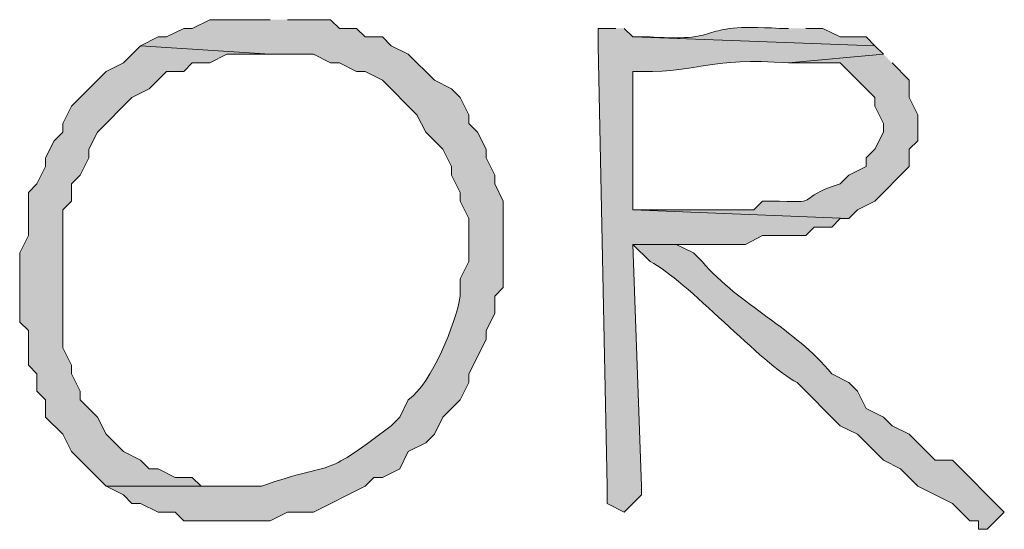
# Model space of a CAD drawing. Units: inches. Extents: x -61 to 673, y 119 to 673.
# Drawn here: x 415 to 422, y 175 to 179 of the extents above; entities that cross this region are included whole.
import ezdxf

# ---------------------------------------------------------------- set-up
doc = ezdxf.new("R2010")
doc.units = ezdxf.units.IN
doc.header["$MEASUREMENT"] = 0
doc.layers.add('Layer 1', color=7, linetype='Continuous')

msp = doc.modelspace()

# ---------------------------------------------------------------- hatches: boundary and pattern name
at = {"layer": 'Layer 1', "true_color": 0xffffff}
h = msp.add_hatch(color=7, dxfattribs=at)
edge = h.paths.add_edge_path()
edge.add_spline(control_points=[(416.6699, 178.7705), (416.6699, 178.7705), (416.25, 178.7705), (416.25, 178.7705), (416.25, 178.7705), (416.1289, 178.71), (416.1289, 178.71), (416.1289, 178.71), (416.0703, 178.71), (416.0703, 178.71), (416.0703, 178.71), (415.9492, 178.6504), (415.9492, 178.6504), (415.9492, 178.6504), (415.8906, 178.6504), (415.8906, 178.6504), (415.8906, 178.6504), (415.7695, 178.5898), (415.7695, 178.5898), (415.7695, 178.5898), (416.6699, 178.5303), (416.6699, 178.5303), (416.6699, 178.5303), (416.9707, 178.5303), (416.9707, 178.5303), (416.9707, 178.5303), (417.0898, 178.4697), (417.0898, 178.4697), (417.0898, 178.4697), (417.1504, 178.4697), (417.1504, 178.4697), (417.1504, 178.4697), (417.2695, 178.4102), (417.2695, 178.4102), (417.2695, 178.4102), (417.3301, 178.4102), (417.3301, 178.4102), (417.3301, 178.4102), (417.4492, 178.3506), (417.4492, 178.3506), (417.4492, 178.3506), (417.6895, 178.1104), (417.6895, 178.1104), (417.6895, 178.1104), (417.75, 177.9902), (417.75, 177.9902), (417.75, 177.9902), (417.8691, 177.8701), (417.8691, 177.8701), (417.8691, 177.8701), (417.9297, 177.75), (417.9297, 177.75), (417.9297, 177.75), (417.9297, 177.6904), (417.9297, 177.6904), (417.9297, 177.6904), (417.9902, 177.5703), (417.9902, 177.5703), (417.9902, 177.5703), (417.9902, 177.5098), (417.9902, 177.5098), (417.9902, 177.5098), (418.0488, 177.3906), (418.0488, 177.3906), (418.0488, 177.3906), (418.0488, 177.0898), (418.0488, 177.0898), (418.0488, 177.0898), (417.9902, 176.9697), (417.9902, 176.9697), (417.9902, 176.9697), (417.9902, 176.8506), (417.9902, 176.8506), (417.959, 176.6592), (417.793, 176.2471), (417.6289, 176.1299), (417.6289, 176.1299), (417.5703, 176.0098), (417.5703, 176.0098), (417.5703, 176.0098), (417.5098, 175.9502), (417.5098, 175.9502), (416.9961, 175.5576), (417.1484, 175.7197), (416.6094, 175.5303), (416.6094, 175.5303), (415.5293, 175.5303), (415.5293, 175.5303), (415.5293, 175.5303), (415.6504, 175.4697), (415.6504, 175.4697), (415.6504, 175.4697), (415.709, 175.4102), (415.709, 175.4102), (415.709, 175.4102), (415.7695, 175.4102), (415.7695, 175.4102), (415.7695, 175.4102), (415.8906, 175.3506), (415.8906, 175.3506), (415.8906, 175.3506), (416.0098, 175.3506), (416.0098, 175.3506), (416.0098, 175.3506), (416.0703, 175.29), (416.0703, 175.29), (416.0703, 175.29), (416.6699, 175.29), (416.6699, 175.29), (416.6699, 175.29), (416.7891, 175.3506), (416.7891, 175.3506), (416.7891, 175.3506), (416.9707, 175.3506), (416.9707, 175.3506), (416.9707, 175.3506), (417.3301, 175.5303), (417.3301, 175.5303), (417.3301, 175.5303), (417.3906, 175.5898), (417.3906, 175.5898), (417.3906, 175.5898), (417.4492, 175.5898), (417.4492, 175.5898), (417.4492, 175.5898), (417.5703, 175.6504), (417.5703, 175.6504), (417.5703, 175.6504), (417.6289, 175.7705), (417.6289, 175.7705), (417.6289, 175.7705), (417.75, 175.8301), (417.75, 175.8301), (417.75, 175.8301), (417.8105, 175.8906), (417.8105, 175.8906), (417.8105, 175.8906), (417.8691, 176.0098), (417.8691, 176.0098), (417.8691, 176.0098), (417.9902, 176.1299), (417.9902, 176.1299), (417.9902, 176.1299), (418.0488, 176.25), (418.0488, 176.25), (418.0488, 176.25), (418.0488, 176.3105), (418.0488, 176.3105), (418.0488, 176.3105), (418.1699, 176.5498), (418.1699, 176.5498), (418.1699, 176.5498), (418.1699, 176.6104), (418.1699, 176.6104), (418.1699, 176.6104), (418.2305, 176.7305), (418.2305, 176.7305), (418.2305, 176.7305), (418.2305, 176.8506), (418.2305, 176.8506), (418.2305, 176.8506), (418.2891, 176.9102), (418.2891, 176.9102), (418.2891, 176.9102), (418.2891, 177.5098), (418.2891, 177.5098), (418.2891, 177.5098), (418.2305, 177.6299), (418.2305, 177.6299), (418.2305, 177.6299), (418.2305, 177.6904), (418.2305, 177.6904), (418.2305, 177.6904), (418.1699, 177.8105), (418.1699, 177.8105), (418.1699, 177.8105), (418.1699, 177.8701), (418.1699, 177.8701), (418.1699, 177.8701), (418.1094, 177.9902), (418.1094, 177.9902), (418.1094, 177.9902), (418.0488, 178.0498), (418.0488, 178.0498), (418.0488, 178.0498), (418.0488, 178.1104), (418.0488, 178.1104), (418.0488, 178.1104), (417.9902, 178.2305), (417.9902, 178.2305), (417.9902, 178.2305), (417.9297, 178.29), (417.9297, 178.29), (417.9297, 178.29), (417.8105, 178.3506), (417.8105, 178.3506), (417.8105, 178.3506), (417.6289, 178.5303), (417.6289, 178.5303), (417.6289, 178.5303), (417.5098, 178.5898), (417.5098, 178.5898), (417.5098, 178.5898), (417.4492, 178.6504), (417.4492, 178.6504), (417.4492, 178.6504), (417.3301, 178.6504), (417.3301, 178.6504), (417.3301, 178.6504), (417.2695, 178.71), (417.2695, 178.71), (417.2695, 178.71), (417.1504, 178.71), (417.1504, 178.71), (417.1504, 178.71), (417.0898, 178.7705), (417.0898, 178.7705), (417.0898, 178.7705), (416.7891, 178.7705), (416.7891, 178.7705)], knot_values=[0, 0, 0, 0, 1, 1, 1, 2, 2, 2, 3, 3, 3, 4, 4, 4, 5, 5, 5, 6, 6, 6, 7, 7, 7, 8, 8, 8, 9, 9, 9, 10, 10, 10, 11, 11, 11, 12, 12, 12, 13, 13, 13, 14, 14, 14, 15, 15, 15, 16, 16, 16, 17, 17, 17, 18, 18, 18, 19, 19, 19, 20, 20, 20, 21, 21, 21, 22, 22, 22, 23, 23, 23, 24, 24, 24, 25, 25, 25, 26, 26, 26, 27, 27, 27, 28, 28, 28, 29, 29, 29, 30, 30, 30, 31, 31, 31, 32, 32, 32, 33, 33, 33, 34, 34, 34, 35, 35, 35, 36, 36, 36, 37, 37, 37, 38, 38, 38, 39, 39, 39, 40, 40, 40, 41, 41, 41, 42, 42, 42, 43, 43, 43, 44, 44, 44, 45, 45, 45, 46, 46, 46, 47, 47, 47, 48, 48, 48, 49, 49, 49, 50, 50, 50, 51, 51, 51, 52, 52, 52, 53, 53, 53, 54, 54, 54, 55, 55, 55, 56, 56, 56, 57, 57, 57, 58, 58, 58, 59, 59, 59, 60, 60, 60, 61, 61, 61, 62, 62, 62, 63, 63, 63, 64, 64, 64, 65, 65, 65, 66, 66, 66, 67, 67, 67, 68, 68, 68, 69, 69, 69, 70, 70, 70, 71, 71, 71, 72, 72, 72, 73, 73, 73, 73], degree=3, periodic=0)
edge.add_line((416.7891, 178.7705), (416.6699, 178.7705))
h = msp.add_hatch(color=7, dxfattribs=at)
edge = h.paths.add_edge_path()
edge.add_spline(control_points=[(420.2695, 178.71), (420.2695, 178.71), (420.209, 178.71), (420.209, 178.71), (419.5879, 178.7471), (419.8691, 178.6152), (419.3105, 178.6504), (419.3105, 178.6504), (419.1895, 178.6504), (419.1895, 178.6504), (419.1895, 178.6504), (420.8691, 178.5898), (420.8691, 178.5898), (420.8691, 178.5898), (420.8105, 178.6504), (420.8105, 178.6504), (420.8105, 178.6504), (420.6289, 178.6504), (420.6289, 178.6504), (420.6289, 178.6504), (420.5098, 178.71), (420.5098, 178.71), (420.5098, 178.71), (420.3906, 178.71), (420.3906, 178.71)], knot_values=[0, 0, 0, 0, 1, 1, 1, 2, 2, 2, 3, 3, 3, 4, 4, 4, 5, 5, 5, 6, 6, 6, 7, 7, 7, 8, 8, 8, 8], degree=3, periodic=0)
edge.add_line((420.3906, 178.71), (420.2695, 178.71))
h = msp.add_hatch(color=7, dxfattribs=at)
edge = h.paths.add_edge_path()
edge.add_spline(control_points=[(419.0703, 178.71), (419.0703, 178.71), (418.9492, 178.71), (418.9492, 178.71), (418.9492, 178.71), (418.9492, 178.5898), (418.9492, 178.5898), (418.9492, 178.5898), (419.0098, 175.5303), (419.0098, 175.5303), (419.0098, 175.5303), (419.0098, 175.4102), (419.0098, 175.4102), (419.0098, 175.4102), (419.1289, 175.3506), (419.1289, 175.3506), (419.1289, 175.3506), (419.25, 175.4697), (419.25, 175.4697), (419.25, 175.4697), (419.25, 175.5303), (419.25, 175.5303), (419.25, 175.5303), (419.1895, 177.21), (419.1895, 177.21), (419.1895, 177.21), (419.9707, 177.21), (419.9707, 177.21), (419.9707, 177.21), (420.0898, 177.2705), (420.0898, 177.2705), (420.0898, 177.2705), (420.3906, 177.2705), (420.3906, 177.2705), (420.3906, 177.2705), (420.4492, 177.3301), (420.4492, 177.3301), (420.4492, 177.3301), (420.5703, 177.3301), (420.5703, 177.3301), (420.5703, 177.3301), (420.6289, 177.3906), (420.6289, 177.3906), (420.6289, 177.3906), (420.6895, 177.3906), (420.6895, 177.3906), (420.6895, 177.3906), (419.1895, 177.4502), (419.1895, 177.4502), (419.1895, 177.4502), (419.1895, 178.4102), (419.1895, 178.4102), (419.1895, 178.4102), (419.25, 178.4102), (419.25, 178.4102), (419.6738, 178.4062), (419.7109, 178.5127), (420.2695, 178.4697), (420.2695, 178.4697), (420.9297, 178.5303), (420.9297, 178.5303), (420.9297, 178.5303), (420.8691, 178.5898), (420.8691, 178.5898), (420.8691, 178.5898), (419.1895, 178.6504), (419.1895, 178.6504), (419.1895, 178.6504), (419.1289, 178.71), (419.1289, 178.71)], knot_values=[0, 0, 0, 0, 1, 1, 1, 2, 2, 2, 3, 3, 3, 4, 4, 4, 5, 5, 5, 6, 6, 6, 7, 7, 7, 8, 8, 8, 9, 9, 9, 10, 10, 10, 11, 11, 11, 12, 12, 12, 13, 13, 13, 14, 14, 14, 15, 15, 15, 16, 16, 16, 17, 17, 17, 18, 18, 18, 19, 19, 19, 20, 20, 20, 21, 21, 21, 22, 22, 22, 23, 23, 23, 23], degree=3, periodic=0)
edge.add_line((419.1289, 178.71), (419.0703, 178.71))
msp.add_hatch(color=7, dxfattribs=at).paths.add_polyline_path([(415.7695, 178.5898), (415.6504, 178.4697), (415.5293, 178.4102), (415.2891, 178.1699), (415.2305, 178.0498), (415.2305, 177.9902), (415.1699, 177.9297), (415.1094, 177.8105), (415.1094, 177.75), (415.0488, 177.6299), (414.9902, 177.5703), (414.9902, 177.2705), (414.9297, 177.1504), (414.9297, 176.6699), (414.9902, 176.6104), (414.9902, 176.3701), (415.0488, 176.3105), (415.0488, 176.1904), (415.1094, 176.1299), (415.1094, 176.0098), (415.2305, 175.8906), (415.2891, 175.7705), (415.5293, 175.5303), (416.4297, 175.5303), (416.1895, 175.5303), (416.1289, 175.5898), (416.0098, 175.5898), (415.8906, 175.6504), (415.8301, 175.6504), (415.7695, 175.71), (415.6504, 175.7705), (415.5293, 175.8906), (415.4707, 176.0098), (415.3496, 176.1299), (415.3496, 176.1904), (415.2891, 176.3105), (415.2891, 176.3701), (415.2305, 176.4902), (415.2305, 177.4502), (415.2891, 177.5098), (415.2891, 177.6299), (415.3496, 177.6904), (415.4102, 177.8105), (415.4102, 177.8701), (415.4707, 177.9902), (415.709, 178.2305), (415.8301, 178.29), (415.9492, 178.4102), (416.0703, 178.4102), (416.1289, 178.4697), (416.25, 178.4697), (416.3691, 178.5303), (416.6699, 178.5303)])
h = msp.add_hatch(color=7, dxfattribs=at)
edge = h.paths.add_edge_path()
edge.add_spline(control_points=[(420.9297, 178.5303), (420.9297, 178.5303), (420.2695, 178.4697), (420.2695, 178.4697), (420.2695, 178.4697), (420.6289, 178.4697), (420.6289, 178.4697), (420.6289, 178.4697), (420.8691, 178.2305), (420.8691, 178.2305), (420.8691, 178.2305), (420.8691, 178.1699), (420.8691, 178.1699), (420.8691, 178.1699), (420.9297, 178.0498), (420.9297, 178.0498), (420.9297, 178.0498), (420.9297, 177.9902), (420.9297, 177.9902), (420.9297, 177.9902), (420.8691, 177.8701), (420.8691, 177.8701), (420.8691, 177.8701), (420.8105, 177.8105), (420.8105, 177.8105), (420.8105, 177.8105), (420.8105, 177.75), (420.8105, 177.75), (420.8105, 177.75), (420.6895, 177.6904), (420.6895, 177.6904), (420.6895, 177.6904), (420.6289, 177.6299), (420.6289, 177.6299), (420.3047, 177.5264), (420.5078, 177.4951), (420.209, 177.5098), (420.209, 177.5098), (420.0898, 177.5098), (420.0898, 177.5098), (420.0898, 177.5098), (420.0293, 177.4502), (420.0293, 177.4502), (419.8301, 177.4502), (419.6289, 177.4502), (419.4297, 177.4502), (419.4297, 177.4502), (419.1895, 177.4502), (419.1895, 177.4502), (419.1895, 177.4502), (420.6895, 177.3906), (420.6895, 177.3906), (420.6895, 177.3906), (420.75, 177.4502), (420.75, 177.4502), (420.75, 177.4502), (420.8691, 177.5098), (420.8691, 177.5098), (420.8691, 177.5098), (421.1094, 177.75), (421.1094, 177.75), (421.1094, 177.75), (421.1094, 177.8701), (421.1094, 177.8701), (421.1094, 177.8701), (421.1699, 177.9297), (421.1699, 177.9297), (421.1699, 177.9297), (421.1699, 178.1104), (421.1699, 178.1104), (421.1699, 178.1104), (421.1094, 178.2305), (421.1094, 178.2305), (421.1094, 178.2305), (421.1094, 178.3506), (421.1094, 178.3506), (421.1094, 178.3506), (420.9902, 178.4697), (420.9902, 178.4697)], knot_values=[0, 0, 0, 0, 1, 1, 1, 2, 2, 2, 3, 3, 3, 4, 4, 4, 5, 5, 5, 6, 6, 6, 7, 7, 7, 8, 8, 8, 9, 9, 9, 10, 10, 10, 11, 11, 11, 12, 12, 12, 13, 13, 13, 14, 14, 14, 15, 15, 15, 16, 16, 16, 17, 17, 17, 18, 18, 18, 19, 19, 19, 20, 20, 20, 21, 21, 21, 22, 22, 22, 23, 23, 23, 24, 24, 24, 25, 25, 25, 26, 26, 26, 26], degree=3, periodic=0)
edge.add_line((420.9902, 178.4697), (420.9297, 178.5303))
h = msp.add_hatch(color=7, dxfattribs=at)
edge = h.paths.add_edge_path()
edge.add_spline(control_points=[(419.9707, 177.21), (419.9707, 177.21), (419.1895, 177.21), (419.1895, 177.21), (419.1895, 177.21), (419.3105, 177.0898), (419.3105, 177.0898), (419.5547, 176.9678), (420.0938, 176.3701), (420.3301, 176.25), (420.3301, 176.25), (420.6289, 175.9502), (420.6289, 175.9502), (420.6289, 175.9502), (420.75, 175.8906), (420.75, 175.8906), (420.75, 175.8906), (420.8691, 175.7705), (420.8691, 175.7705), (420.8691, 175.7705), (420.9297, 175.71), (420.9297, 175.71), (420.9297, 175.71), (421.0488, 175.6504), (421.0488, 175.6504), (421.0488, 175.6504), (421.1699, 175.5303), (421.1699, 175.5303), (421.1699, 175.5303), (421.4102, 175.4102), (421.4102, 175.4102), (421.4102, 175.4102), (421.5293, 175.29), (421.5293, 175.29), (421.5293, 175.29), (421.5898, 175.29), (421.5898, 175.29), (421.5898, 175.29), (421.5898, 175.2305), (421.5898, 175.2305), (421.5898, 175.2305), (421.6504, 175.2305), (421.6504, 175.2305), (421.6504, 175.2305), (421.7695, 175.3506), (421.7695, 175.3506), (421.7695, 175.3506), (421.4102, 175.71), (421.4102, 175.71), (421.4102, 175.71), (421.2891, 175.71), (421.2891, 175.71), (421.2891, 175.71), (421.1094, 175.8906), (421.1094, 175.8906), (421.1094, 175.8906), (420.9902, 175.9502), (420.9902, 175.9502), (420.9902, 175.9502), (420.9297, 176.0098), (420.9297, 176.0098), (420.9297, 176.0098), (420.8105, 176.0703), (420.8105, 176.0703), (420.8105, 176.0703), (420.75, 176.1904), (420.75, 176.1904), (420.75, 176.1904), (420.6895, 176.25), (420.6895, 176.25), (420.6895, 176.25), (420.5703, 176.3105), (420.5703, 176.3105), (420.3105, 176.6289), (419.9375, 176.7832), (419.6699, 177.0898), (419.6699, 177.0898), (419.6094, 177.1504), (419.6094, 177.1504), (419.6094, 177.1504), (419.4902, 177.21), (419.4902, 177.21), (419.4902, 177.21), (419.8496, 177.21), (419.8496, 177.21)], knot_values=[0, 0, 0, 0, 1, 1, 1, 2, 2, 2, 3, 3, 3, 4, 4, 4, 5, 5, 5, 6, 6, 6, 7, 7, 7, 8, 8, 8, 9, 9, 9, 10, 10, 10, 11, 11, 11, 12, 12, 12, 13, 13, 13, 14, 14, 14, 15, 15, 15, 16, 16, 16, 17, 17, 17, 18, 18, 18, 19, 19, 19, 20, 20, 20, 21, 21, 21, 22, 22, 22, 23, 23, 23, 24, 24, 24, 25, 25, 25, 26, 26, 26, 27, 27, 27, 28, 28, 28, 28], degree=3, periodic=0)
edge.add_line((419.8496, 177.21), (419.9707, 177.21))

# ---------------------------------------------------------------- linework, layer by layer
at = {"layer": 'Layer 1', "lineweight": 0}
msp.add_lwpolyline([(415.7695, 178.5898), (415.6504, 178.4697), (415.5293, 178.4102), (415.2891, 178.1699), (415.2305, 178.0498), (415.2305, 177.9902), (415.1699, 177.9297), (415.1094, 177.8105), (415.1094, 177.75), (415.0488, 177.6299), (414.9902, 177.5703), (414.9902, 177.2705), (414.9297, 177.1504), (414.9297, 176.6699), (414.9902, 176.6104), (414.9902, 176.3701), (415.0488, 176.3105), (415.0488, 176.1904), (415.1094, 176.1299), (415.1094, 176.0098), (415.2305, 175.8906), (415.2891, 175.7705), (415.5293, 175.5303), (416.4297, 175.5303), (416.1895, 175.5303), (416.1289, 175.5898), (416.0098, 175.5898), (415.8906, 175.6504), (415.8301, 175.6504), (415.7695, 175.71), (415.6504, 175.7705), (415.5293, 175.8906), (415.4707, 176.0098), (415.3496, 176.1299), (415.3496, 176.1904), (415.2891, 176.3105), (415.2891, 176.3701), (415.2305, 176.4902), (415.2305, 177.4502), (415.2891, 177.5098), (415.2891, 177.6299), (415.3496, 177.6904), (415.4102, 177.8105), (415.4102, 177.8701), (415.4707, 177.9902), (415.709, 178.2305), (415.8301, 178.29), (415.9492, 178.4102), (416.0703, 178.4102), (416.1289, 178.4697), (416.25, 178.4697), (416.3691, 178.5303), (416.6699, 178.5303)], dxfattribs=at)
for points, knots in [([(416.6699, 178.7705), (416.6699, 178.7705), (416.25, 178.7705), (416.25, 178.7705), (416.25, 178.7705), (416.1289, 178.71), (416.1289, 178.71), (416.1289, 178.71), (416.0703, 178.71), (416.0703, 178.71), (416.0703, 178.71), (415.9492, 178.6504), (415.9492, 178.6504), (415.9492, 178.6504), (415.8906, 178.6504), (415.8906, 178.6504), (415.8906, 178.6504), (415.7695, 178.5898), (415.7695, 178.5898), (415.7695, 178.5898), (416.6699, 178.5303), (416.6699, 178.5303), (416.6699, 178.5303), (416.9707, 178.5303), (416.9707, 178.5303), (416.9707, 178.5303), (417.0898, 178.4697), (417.0898, 178.4697), (417.0898, 178.4697), (417.1504, 178.4697), (417.1504, 178.4697), (417.1504, 178.4697), (417.2695, 178.4102), (417.2695, 178.4102), (417.2695, 178.4102), (417.3301, 178.4102), (417.3301, 178.4102), (417.3301, 178.4102), (417.4492, 178.3506), (417.4492, 178.3506), (417.4492, 178.3506), (417.6895, 178.1104), (417.6895, 178.1104), (417.6895, 178.1104), (417.75, 177.9902), (417.75, 177.9902), (417.75, 177.9902), (417.8691, 177.8701), (417.8691, 177.8701), (417.8691, 177.8701), (417.9297, 177.75), (417.9297, 177.75), (417.9297, 177.75), (417.9297, 177.6904), (417.9297, 177.6904), (417.9297, 177.6904), (417.9902, 177.5703), (417.9902, 177.5703), (417.9902, 177.5703), (417.9902, 177.5098), (417.9902, 177.5098), (417.9902, 177.5098), (418.0488, 177.3906), (418.0488, 177.3906), (418.0488, 177.3906), (418.0488, 177.0898), (418.0488, 177.0898), (418.0488, 177.0898), (417.9902, 176.9697), (417.9902, 176.9697), (417.9902, 176.9697), (417.9902, 176.8506), (417.9902, 176.8506), (417.959, 176.6592), (417.793, 176.2471), (417.6289, 176.1299), (417.6289, 176.1299), (417.5703, 176.0098), (417.5703, 176.0098), (417.5703, 176.0098), (417.5098, 175.9502), (417.5098, 175.9502), (416.9961, 175.5576), (417.1484, 175.7197), (416.6094, 175.5303), (416.6094, 175.5303), (415.5293, 175.5303), (415.5293, 175.5303), (415.5293, 175.5303), (415.6504, 175.4697), (415.6504, 175.4697), (415.6504, 175.4697), (415.709, 175.4102), (415.709, 175.4102), (415.709, 175.4102), (415.7695, 175.4102), (415.7695, 175.4102), (415.7695, 175.4102), (415.8906, 175.3506), (415.8906, 175.3506), (415.8906, 175.3506), (416.0098, 175.3506), (416.0098, 175.3506), (416.0098, 175.3506), (416.0703, 175.29), (416.0703, 175.29), (416.0703, 175.29), (416.6699, 175.29), (416.6699, 175.29), (416.6699, 175.29), (416.7891, 175.3506), (416.7891, 175.3506), (416.7891, 175.3506), (416.9707, 175.3506), (416.9707, 175.3506), (416.9707, 175.3506), (417.3301, 175.5303), (417.3301, 175.5303), (417.3301, 175.5303), (417.3906, 175.5898), (417.3906, 175.5898), (417.3906, 175.5898), (417.4492, 175.5898), (417.4492, 175.5898), (417.4492, 175.5898), (417.5703, 175.6504), (417.5703, 175.6504), (417.5703, 175.6504), (417.6289, 175.7705), (417.6289, 175.7705), (417.6289, 175.7705), (417.75, 175.8301), (417.75, 175.8301), (417.75, 175.8301), (417.8105, 175.8906), (417.8105, 175.8906), (417.8105, 175.8906), (417.8691, 176.0098), (417.8691, 176.0098), (417.8691, 176.0098), (417.9902, 176.1299), (417.9902, 176.1299), (417.9902, 176.1299), (418.0488, 176.25), (418.0488, 176.25), (418.0488, 176.25), (418.0488, 176.3105), (418.0488, 176.3105), (418.0488, 176.3105), (418.1699, 176.5498), (418.1699, 176.5498), (418.1699, 176.5498), (418.1699, 176.6104), (418.1699, 176.6104), (418.1699, 176.6104), (418.2305, 176.7305), (418.2305, 176.7305), (418.2305, 176.7305), (418.2305, 176.8506), (418.2305, 176.8506), (418.2305, 176.8506), (418.2891, 176.9102), (418.2891, 176.9102), (418.2891, 176.9102), (418.2891, 177.5098), (418.2891, 177.5098), (418.2891, 177.5098), (418.2305, 177.6299), (418.2305, 177.6299), (418.2305, 177.6299), (418.2305, 177.6904), (418.2305, 177.6904), (418.2305, 177.6904), (418.1699, 177.8105), (418.1699, 177.8105), (418.1699, 177.8105), (418.1699, 177.8701), (418.1699, 177.8701), (418.1699, 177.8701), (418.1094, 177.9902), (418.1094, 177.9902), (418.1094, 177.9902), (418.0488, 178.0498), (418.0488, 178.0498), (418.0488, 178.0498), (418.0488, 178.1104), (418.0488, 178.1104), (418.0488, 178.1104), (417.9902, 178.2305), (417.9902, 178.2305), (417.9902, 178.2305), (417.9297, 178.29), (417.9297, 178.29), (417.9297, 178.29), (417.8105, 178.3506), (417.8105, 178.3506), (417.8105, 178.3506), (417.6289, 178.5303), (417.6289, 178.5303), (417.6289, 178.5303), (417.5098, 178.5898), (417.5098, 178.5898), (417.5098, 178.5898), (417.4492, 178.6504), (417.4492, 178.6504), (417.4492, 178.6504), (417.3301, 178.6504), (417.3301, 178.6504), (417.3301, 178.6504), (417.2695, 178.71), (417.2695, 178.71), (417.2695, 178.71), (417.1504, 178.71), (417.1504, 178.71), (417.1504, 178.71), (417.0898, 178.7705), (417.0898, 178.7705), (417.0898, 178.7705), (416.7891, 178.7705), (416.7891, 178.7705)], [0, 0, 0, 0, 1, 1, 1, 2, 2, 2, 3, 3, 3, 4, 4, 4, 5, 5, 5, 6, 6, 6, 7, 7, 7, 8, 8, 8, 9, 9, 9, 10, 10, 10, 11, 11, 11, 12, 12, 12, 13, 13, 13, 14, 14, 14, 15, 15, 15, 16, 16, 16, 17, 17, 17, 18, 18, 18, 19, 19, 19, 20, 20, 20, 21, 21, 21, 22, 22, 22, 23, 23, 23, 24, 24, 24, 25, 25, 25, 26, 26, 26, 27, 27, 27, 28, 28, 28, 29, 29, 29, 30, 30, 30, 31, 31, 31, 32, 32, 32, 33, 33, 33, 34, 34, 34, 35, 35, 35, 36, 36, 36, 37, 37, 37, 38, 38, 38, 39, 39, 39, 40, 40, 40, 41, 41, 41, 42, 42, 42, 43, 43, 43, 44, 44, 44, 45, 45, 45, 46, 46, 46, 47, 47, 47, 48, 48, 48, 49, 49, 49, 50, 50, 50, 51, 51, 51, 52, 52, 52, 53, 53, 53, 54, 54, 54, 55, 55, 55, 56, 56, 56, 57, 57, 57, 58, 58, 58, 59, 59, 59, 60, 60, 60, 61, 61, 61, 62, 62, 62, 63, 63, 63, 64, 64, 64, 65, 65, 65, 66, 66, 66, 67, 67, 67, 68, 68, 68, 69, 69, 69, 70, 70, 70, 71, 71, 71, 72, 72, 72, 73, 73, 73, 73]), ([(420.2695, 178.71), (420.2695, 178.71), (420.209, 178.71), (420.209, 178.71), (419.5879, 178.7471), (419.8691, 178.6152), (419.3105, 178.6504), (419.3105, 178.6504), (419.1895, 178.6504), (419.1895, 178.6504), (419.1895, 178.6504), (420.8691, 178.5898), (420.8691, 178.5898), (420.8691, 178.5898), (420.8105, 178.6504), (420.8105, 178.6504), (420.8105, 178.6504), (420.6289, 178.6504), (420.6289, 178.6504), (420.6289, 178.6504), (420.5098, 178.71), (420.5098, 178.71), (420.5098, 178.71), (420.3906, 178.71), (420.3906, 178.71)], [0, 0, 0, 0, 1, 1, 1, 2, 2, 2, 3, 3, 3, 4, 4, 4, 5, 5, 5, 6, 6, 6, 7, 7, 7, 8, 8, 8, 8]), ([(419.0703, 178.71), (419.0703, 178.71), (418.9492, 178.71), (418.9492, 178.71), (418.9492, 178.71), (418.9492, 178.5898), (418.9492, 178.5898), (418.9492, 178.5898), (419.0098, 175.5303), (419.0098, 175.5303), (419.0098, 175.5303), (419.0098, 175.4102), (419.0098, 175.4102), (419.0098, 175.4102), (419.1289, 175.3506), (419.1289, 175.3506), (419.1289, 175.3506), (419.25, 175.4697), (419.25, 175.4697), (419.25, 175.4697), (419.25, 175.5303), (419.25, 175.5303), (419.25, 175.5303), (419.1895, 177.21), (419.1895, 177.21), (419.1895, 177.21), (419.9707, 177.21), (419.9707, 177.21), (419.9707, 177.21), (420.0898, 177.2705), (420.0898, 177.2705), (420.0898, 177.2705), (420.3906, 177.2705), (420.3906, 177.2705), (420.3906, 177.2705), (420.4492, 177.3301), (420.4492, 177.3301), (420.4492, 177.3301), (420.5703, 177.3301), (420.5703, 177.3301), (420.5703, 177.3301), (420.6289, 177.3906), (420.6289, 177.3906), (420.6289, 177.3906), (420.6895, 177.3906), (420.6895, 177.3906), (420.6895, 177.3906), (419.1895, 177.4502), (419.1895, 177.4502), (419.1895, 177.4502), (419.1895, 178.4102), (419.1895, 178.4102), (419.1895, 178.4102), (419.25, 178.4102), (419.25, 178.4102), (419.6738, 178.4062), (419.7109, 178.5127), (420.2695, 178.4697), (420.2695, 178.4697), (420.9297, 178.5303), (420.9297, 178.5303), (420.9297, 178.5303), (420.8691, 178.5898), (420.8691, 178.5898), (420.8691, 178.5898), (419.1895, 178.6504), (419.1895, 178.6504), (419.1895, 178.6504), (419.1289, 178.71), (419.1289, 178.71)], [0, 0, 0, 0, 1, 1, 1, 2, 2, 2, 3, 3, 3, 4, 4, 4, 5, 5, 5, 6, 6, 6, 7, 7, 7, 8, 8, 8, 9, 9, 9, 10, 10, 10, 11, 11, 11, 12, 12, 12, 13, 13, 13, 14, 14, 14, 15, 15, 15, 16, 16, 16, 17, 17, 17, 18, 18, 18, 19, 19, 19, 20, 20, 20, 21, 21, 21, 22, 22, 22, 23, 23, 23, 23]), ([(420.9297, 178.5303), (420.9297, 178.5303), (420.2695, 178.4697), (420.2695, 178.4697), (420.2695, 178.4697), (420.6289, 178.4697), (420.6289, 178.4697), (420.6289, 178.4697), (420.8691, 178.2305), (420.8691, 178.2305), (420.8691, 178.2305), (420.8691, 178.1699), (420.8691, 178.1699), (420.8691, 178.1699), (420.9297, 178.0498), (420.9297, 178.0498), (420.9297, 178.0498), (420.9297, 177.9902), (420.9297, 177.9902), (420.9297, 177.9902), (420.8691, 177.8701), (420.8691, 177.8701), (420.8691, 177.8701), (420.8105, 177.8105), (420.8105, 177.8105), (420.8105, 177.8105), (420.8105, 177.75), (420.8105, 177.75), (420.8105, 177.75), (420.6895, 177.6904), (420.6895, 177.6904), (420.6895, 177.6904), (420.6289, 177.6299), (420.6289, 177.6299), (420.3047, 177.5264), (420.5078, 177.4951), (420.209, 177.5098), (420.209, 177.5098), (420.0898, 177.5098), (420.0898, 177.5098), (420.0898, 177.5098), (420.0293, 177.4502), (420.0293, 177.4502), (419.8301, 177.4502), (419.6289, 177.4502), (419.4297, 177.4502), (419.4297, 177.4502), (419.1895, 177.4502), (419.1895, 177.4502), (419.1895, 177.4502), (420.6895, 177.3906), (420.6895, 177.3906), (420.6895, 177.3906), (420.75, 177.4502), (420.75, 177.4502), (420.75, 177.4502), (420.8691, 177.5098), (420.8691, 177.5098), (420.8691, 177.5098), (421.1094, 177.75), (421.1094, 177.75), (421.1094, 177.75), (421.1094, 177.8701), (421.1094, 177.8701), (421.1094, 177.8701), (421.1699, 177.9297), (421.1699, 177.9297), (421.1699, 177.9297), (421.1699, 178.1104), (421.1699, 178.1104), (421.1699, 178.1104), (421.1094, 178.2305), (421.1094, 178.2305), (421.1094, 178.2305), (421.1094, 178.3506), (421.1094, 178.3506), (421.1094, 178.3506), (420.9902, 178.4697), (420.9902, 178.4697)], [0, 0, 0, 0, 1, 1, 1, 2, 2, 2, 3, 3, 3, 4, 4, 4, 5, 5, 5, 6, 6, 6, 7, 7, 7, 8, 8, 8, 9, 9, 9, 10, 10, 10, 11, 11, 11, 12, 12, 12, 13, 13, 13, 14, 14, 14, 15, 15, 15, 16, 16, 16, 17, 17, 17, 18, 18, 18, 19, 19, 19, 20, 20, 20, 21, 21, 21, 22, 22, 22, 23, 23, 23, 24, 24, 24, 25, 25, 25, 26, 26, 26, 26]), ([(419.9707, 177.21), (419.9707, 177.21), (419.1895, 177.21), (419.1895, 177.21), (419.1895, 177.21), (419.3105, 177.0898), (419.3105, 177.0898), (419.5547, 176.9678), (420.0938, 176.3701), (420.3301, 176.25), (420.3301, 176.25), (420.6289, 175.9502), (420.6289, 175.9502), (420.6289, 175.9502), (420.75, 175.8906), (420.75, 175.8906), (420.75, 175.8906), (420.8691, 175.7705), (420.8691, 175.7705), (420.8691, 175.7705), (420.9297, 175.71), (420.9297, 175.71), (420.9297, 175.71), (421.0488, 175.6504), (421.0488, 175.6504), (421.0488, 175.6504), (421.1699, 175.5303), (421.1699, 175.5303), (421.1699, 175.5303), (421.4102, 175.4102), (421.4102, 175.4102), (421.4102, 175.4102), (421.5293, 175.29), (421.5293, 175.29), (421.5293, 175.29), (421.5898, 175.29), (421.5898, 175.29), (421.5898, 175.29), (421.5898, 175.2305), (421.5898, 175.2305), (421.5898, 175.2305), (421.6504, 175.2305), (421.6504, 175.2305), (421.6504, 175.2305), (421.7695, 175.3506), (421.7695, 175.3506), (421.7695, 175.3506), (421.4102, 175.71), (421.4102, 175.71), (421.4102, 175.71), (421.2891, 175.71), (421.2891, 175.71), (421.2891, 175.71), (421.1094, 175.8906), (421.1094, 175.8906), (421.1094, 175.8906), (420.9902, 175.9502), (420.9902, 175.9502), (420.9902, 175.9502), (420.9297, 176.0098), (420.9297, 176.0098), (420.9297, 176.0098), (420.8105, 176.0703), (420.8105, 176.0703), (420.8105, 176.0703), (420.75, 176.1904), (420.75, 176.1904), (420.75, 176.1904), (420.6895, 176.25), (420.6895, 176.25), (420.6895, 176.25), (420.5703, 176.3105), (420.5703, 176.3105), (420.3105, 176.6289), (419.9375, 176.7832), (419.6699, 177.0898), (419.6699, 177.0898), (419.6094, 177.1504), (419.6094, 177.1504), (419.6094, 177.1504), (419.4902, 177.21), (419.4902, 177.21), (419.4902, 177.21), (419.8496, 177.21), (419.8496, 177.21)], [0, 0, 0, 0, 1, 1, 1, 2, 2, 2, 3, 3, 3, 4, 4, 4, 5, 5, 5, 6, 6, 6, 7, 7, 7, 8, 8, 8, 9, 9, 9, 10, 10, 10, 11, 11, 11, 12, 12, 12, 13, 13, 13, 14, 14, 14, 15, 15, 15, 16, 16, 16, 17, 17, 17, 18, 18, 18, 19, 19, 19, 20, 20, 20, 21, 21, 21, 22, 22, 22, 23, 23, 23, 24, 24, 24, 25, 25, 25, 26, 26, 26, 27, 27, 27, 28, 28, 28, 28])]:
    msp.add_open_spline(points, degree=3, knots=knots, dxfattribs=at)

doc.saveas('drawing.dxf')
